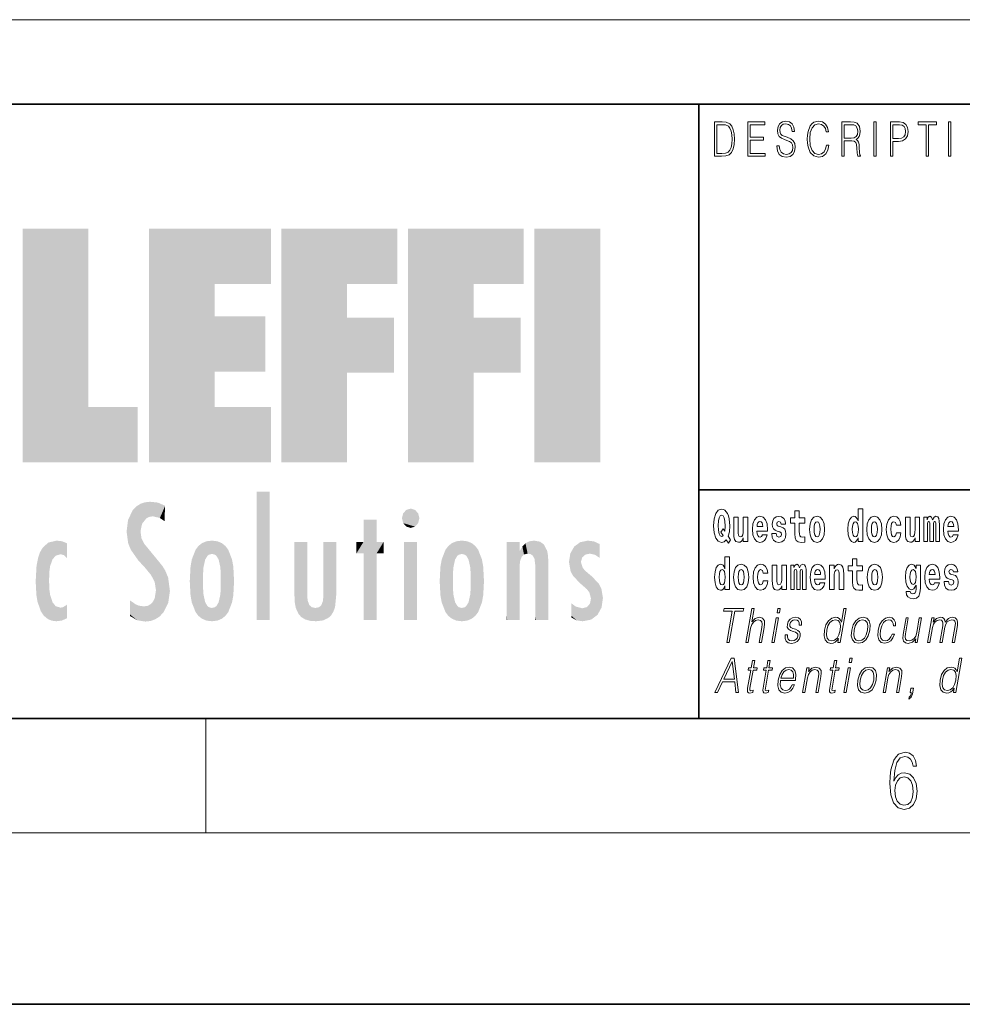
# Model space of a CAD drawing. Extents: x 0 to 420, y 0 to 297.
# Drawn here: x 257 to 290, y 0 to 34 of the extents above; entities that cross this region are included whole.
import ezdxf

# ---------------------------------------------------------------- set-up
doc = ezdxf.new("R2010")
doc.units = 0

msp = doc.modelspace()

# ---------------------------------------------------------------- linework, layer by layer
at = {"color": 7, "lineweight": 13}
for p, q in [((68.787, 34.451), (348.806, 34.451)), ((263.75, 6), (263.75, 10)), ((414, 6), (16, 6))]:
    msp.add_line(p, q, dxfattribs=at)
at = {"color": 7, "lineweight": 35}
for p, q in [((230, 31.5), (410, 31.5)), ((281, 31.5), (281, 10)), ((357.812, 18), (281, 18)), ((20, 10), (410, 10)), ((230, 10), (410, 10)), ((0, 0), (420, 0))]:
    msp.add_line(p, q, dxfattribs=at)
at = {"color": 7, "lineweight": 13}
for points in [[(281.754, 30.873), (281.543, 30.873), (281.543, 29.673), (281.791, 29.673), (281.943, 29.682), (282.06, 29.725), (282.14, 29.809), (282.2, 29.929), (282.236, 30.084), (282.249, 30.276), (282.236, 30.454), (282.204, 30.603), (282.15, 30.722), (282.079, 30.808), (281.96, 30.863), (281.816, 30.873)], [(281.625, 29.772), (281.625, 30.775), (281.791, 30.775), (281.928, 30.767), (282.034, 30.722), (282.09, 30.65), (282.13, 30.551), (282.155, 30.426), (282.164, 30.273), (282.155, 30.112), (282.13, 29.984), (282.087, 29.885), (282.027, 29.817), (281.93, 29.779), (281.799, 29.772)], [(282.715, 29.673), (283.32, 29.673), (283.32, 29.772), (282.798, 29.772), (282.798, 30.241), (283.261, 30.241), (283.261, 30.339), (282.798, 30.339), (282.798, 30.775), (283.305, 30.775), (283.305, 30.873), (282.715, 30.873)], [(283.729, 30.037), (283.729, 30.029), (283.75, 29.862), (283.815, 29.74), (283.92, 29.667), (284.064, 29.64), (284.193, 29.665), (284.291, 29.733), (284.352, 29.842), (284.375, 29.987), (284.357, 30.116), (284.306, 30.212), (284.218, 30.284), (284.092, 30.339), (283.987, 30.374), (283.918, 30.404), (283.872, 30.446), (283.844, 30.503), (283.835, 30.58), (283.848, 30.675), (283.888, 30.747), (283.953, 30.79), (284.042, 30.807), (284.134, 30.788), (284.204, 30.737), (284.247, 30.653), (284.263, 30.54), (284.348, 30.54), (284.326, 30.693), (284.266, 30.808), (284.172, 30.88), (284.046, 30.905), (283.922, 30.88), (283.829, 30.815), (283.77, 30.713), (283.75, 30.583), (283.765, 30.456), (283.81, 30.368), (283.887, 30.304), (283.995, 30.258), (284.081, 30.229), (284.174, 30.189), (284.24, 30.141), (284.277, 30.072), (284.29, 29.975), (284.275, 29.877), (284.231, 29.802), (284.161, 29.753), (284.066, 29.738), (283.958, 29.758), (283.879, 29.817), (283.83, 29.91), (283.814, 30.037)], [(285.462, 30.066), (285.437, 29.927), (285.381, 29.824), (285.297, 29.76), (285.189, 29.738), (285.059, 29.774), (284.961, 29.877), (284.899, 30.047), (284.878, 30.278), (284.899, 30.505), (284.96, 30.67), (285.056, 30.772), (285.187, 30.807), (285.289, 30.787), (285.371, 30.73), (285.427, 30.64), (285.453, 30.523), (285.535, 30.523), (285.505, 30.68), (285.433, 30.8), (285.326, 30.877), (285.187, 30.905), (285.024, 30.862), (284.956, 30.81), (284.899, 30.738), (284.82, 30.541), (284.799, 30.416), (284.792, 30.276), (284.799, 30.132), (284.82, 30.007), (284.898, 29.807), (285.021, 29.682), (285.184, 29.64), (285.328, 29.67), (285.438, 29.752), (285.511, 29.885), (285.543, 30.066)], [(286.002, 29.673), (286.085, 29.673), (286.085, 30.211), (286.348, 30.211), (286.437, 30.199), (286.491, 30.159), (286.518, 30.081), (286.532, 29.955), (286.542, 29.797), (286.549, 29.722), (286.562, 29.673), (286.653, 29.673), (286.653, 29.69), (286.635, 29.728), (286.625, 29.8), (286.613, 29.98), (286.604, 30.082), (286.588, 30.161), (286.556, 30.219), (286.501, 30.259), (286.562, 30.303), (286.608, 30.366), (286.636, 30.451), (286.646, 30.555), (286.617, 30.715), (286.536, 30.825), (286.43, 30.867), (286.303, 30.873), (286.002, 30.873)], [(286.085, 30.309), (286.085, 30.775), (286.319, 30.775), (286.417, 30.768), (286.493, 30.733), (286.542, 30.656), (286.561, 30.551), (286.546, 30.439), (286.503, 30.364), (286.429, 30.321), (286.324, 30.309)], [(287.119, 29.673), (287.201, 29.673), (287.201, 30.873), (287.119, 30.873)], [(287.709, 29.673), (287.792, 29.673), (287.792, 30.194), (287.983, 30.194), (288.13, 30.214), (288.235, 30.278), (288.297, 30.384), (288.319, 30.536), (288.3, 30.683), (288.243, 30.788), (288.152, 30.852), (288.023, 30.873), (287.709, 30.873)], [(287.792, 30.293), (287.792, 30.775), (288.019, 30.775), (288.114, 30.76), (288.181, 30.716), (288.22, 30.643), (288.233, 30.538), (288.217, 30.423), (288.172, 30.348), (288.094, 30.304), (287.984, 30.293)], [(288.956, 29.673), (289.039, 29.673), (289.039, 30.775), (289.319, 30.775), (289.319, 30.873), (288.676, 30.873), (288.676, 30.775), (288.956, 30.775)], [(289.737, 29.673), (289.82, 29.673), (289.82, 30.873), (289.737, 30.873)], [(282.113, 16.249), (282.03, 16.379), (282.068, 16.526), (282.083, 16.743), (282.062, 16.989), (282.038, 17.089), (282.005, 17.171), (281.914, 17.284), (281.859, 17.313), (281.798, 17.324), (281.679, 17.284), (281.589, 17.173), (281.533, 16.991), (281.513, 16.743), (281.533, 16.495), (281.589, 16.312), (281.679, 16.201), (281.798, 16.163), (281.89, 16.187), (281.96, 16.247), (282.032, 16.136)], [(284.704, 17.016), (284.514, 17.016), (284.514, 17.265), (284.358, 17.265), (284.358, 17.016), (284.209, 17.016), (284.209, 16.839), (284.358, 16.839), (284.358, 16.46), (284.368, 16.323), (284.403, 16.232), (284.471, 16.181), (284.577, 16.163), (284.704, 16.171), (284.704, 16.352), (284.63, 16.346), (284.571, 16.358), (284.535, 16.396), (284.518, 16.458), (284.514, 16.541), (284.514, 16.839), (284.704, 16.839)], [(286.575, 16.325), (286.575, 16.193), (286.734, 16.193), (286.734, 17.332), (286.575, 17.332), (286.575, 16.915), (286.543, 16.986), (286.508, 17.037), (286.468, 17.065), (286.421, 17.075), (286.337, 17.043), (286.27, 16.954), (286.227, 16.812), (286.212, 16.62), (286.227, 16.426), (286.27, 16.282), (286.337, 16.193), (286.421, 16.163), (286.469, 16.173), (286.509, 16.201), (286.543, 16.252)], [(281.853, 16.634), (281.771, 16.52), (281.856, 16.4), (281.801, 16.371), (281.746, 16.395), (281.707, 16.466), (281.685, 16.588), (281.678, 16.759), (281.686, 16.915), (281.709, 17.027), (281.747, 17.095), (281.798, 17.119), (281.851, 17.094), (281.888, 17.022), (281.909, 16.9), (281.917, 16.732), (281.908, 16.556)], [(282.714, 16.193), (282.714, 17.045), (282.556, 17.045), (282.556, 16.621), (282.55, 16.504), (282.534, 16.422), (282.501, 16.373), (282.453, 16.357), (282.409, 16.371), (282.387, 16.415), (282.379, 16.487), (282.378, 16.583), (282.378, 17.045), (282.22, 17.045), (282.22, 16.528), (282.224, 16.374), (282.246, 16.26), (282.297, 16.19), (282.389, 16.165), (282.443, 16.174), (282.487, 16.201), (282.524, 16.251), (282.556, 16.323), (282.556, 16.193)], [(283.224, 16.422), (283.19, 16.368), (283.143, 16.349), (283.1, 16.362), (283.067, 16.4), (283.043, 16.463), (283.032, 16.55), (283.403, 16.55), (283.404, 16.607), (283.387, 16.808), (283.335, 16.956), (283.251, 17.045), (283.138, 17.075), (283.031, 17.043), (282.947, 16.954), (282.894, 16.81), (282.876, 16.62), (282.894, 16.426), (282.947, 16.282), (283.028, 16.193), (283.135, 16.163), (283.224, 16.179), (283.295, 16.225), (283.349, 16.304), (283.39, 16.422)], [(283.241, 16.713), (283.035, 16.713), (283.044, 16.786), (283.067, 16.842), (283.099, 16.877), (283.138, 16.889), (283.179, 16.877), (283.211, 16.843), (283.231, 16.788)], [(283.835, 16.531), (283.878, 16.501), (283.894, 16.444), (283.869, 16.374), (283.798, 16.347), (283.731, 16.379), (283.704, 16.468), (283.553, 16.468), (283.569, 16.338), (283.616, 16.241), (283.693, 16.184), (283.797, 16.163), (283.905, 16.184), (283.984, 16.241), (284.032, 16.333), (284.049, 16.457), (284.037, 16.552), (284.004, 16.625), (283.947, 16.677), (283.867, 16.709), (283.781, 16.729), (283.74, 16.756), (283.724, 16.813), (283.743, 16.869), (283.795, 16.892), (283.856, 16.867), (283.88, 16.805), (284.032, 16.805), (284.032, 16.808), (284.016, 16.916), (283.969, 17), (283.895, 17.054), (283.797, 17.073), (283.7, 17.054), (283.629, 16.999), (283.584, 16.913), (283.57, 16.802), (283.581, 16.71), (283.614, 16.637), (283.667, 16.585), (283.741, 16.555)], [(284.873, 16.618), (284.891, 16.423), (284.943, 16.281), (285.027, 16.193), (285.138, 16.163), (285.247, 16.193), (285.331, 16.281), (285.383, 16.423), (285.402, 16.618), (285.383, 16.812), (285.331, 16.956), (285.246, 17.043), (285.136, 17.075), (285.027, 17.043), (284.943, 16.956), (284.891, 16.812)], [(285.138, 16.886), (285.182, 16.869), (285.215, 16.818), (285.235, 16.734), (285.243, 16.62), (285.235, 16.504), (285.215, 16.42), (285.182, 16.369), (285.138, 16.354), (285.092, 16.369), (285.059, 16.422), (285.039, 16.507), (285.032, 16.626), (285.039, 16.737), (285.06, 16.818), (285.093, 16.869)], [(286.475, 16.885), (286.52, 16.867), (286.553, 16.818), (286.575, 16.734), (286.583, 16.62), (286.575, 16.504), (286.553, 16.42), (286.519, 16.369), (286.475, 16.354), (286.431, 16.369), (286.398, 16.42), (286.377, 16.504), (286.37, 16.62), (286.377, 16.734), (286.398, 16.816), (286.431, 16.867)], [(286.877, 16.618), (286.895, 16.423), (286.947, 16.281), (287.03, 16.193), (287.141, 16.163), (287.251, 16.193), (287.334, 16.281), (287.387, 16.423), (287.405, 16.618), (287.387, 16.812), (287.334, 16.956), (287.25, 17.043), (287.14, 17.075), (287.03, 17.043), (286.947, 16.956), (286.895, 16.812)], [(287.141, 16.886), (287.186, 16.869), (287.219, 16.818), (287.239, 16.734), (287.247, 16.62), (287.239, 16.504), (287.219, 16.42), (287.186, 16.369), (287.141, 16.354), (287.096, 16.369), (287.063, 16.422), (287.043, 16.507), (287.036, 16.626), (287.043, 16.737), (287.064, 16.818), (287.097, 16.869)], [(287.916, 16.498), (287.885, 16.393), (287.821, 16.355), (287.777, 16.371), (287.744, 16.422), (287.724, 16.506), (287.717, 16.621), (287.724, 16.736), (287.745, 16.82), (287.778, 16.869), (287.821, 16.886), (287.885, 16.853), (287.915, 16.763), (288.071, 16.763), (288.048, 16.892), (287.998, 16.991), (287.922, 17.053), (287.825, 17.075), (287.714, 17.041), (287.63, 16.95), (287.575, 16.805), (287.557, 16.617), (287.575, 16.43), (287.626, 16.287), (287.707, 16.195), (287.815, 16.163), (287.917, 16.187), (287.996, 16.252), (288.048, 16.358), (288.071, 16.498)], [(288.726, 16.193), (288.726, 17.045), (288.567, 17.045), (288.567, 16.621), (288.561, 16.504), (288.545, 16.422), (288.513, 16.373), (288.464, 16.357), (288.421, 16.371), (288.398, 16.415), (288.391, 16.487), (288.39, 16.583), (288.39, 17.045), (288.231, 17.045), (288.231, 16.528), (288.235, 16.374), (288.257, 16.26), (288.309, 16.19), (288.401, 16.165), (288.454, 16.174), (288.498, 16.201), (288.535, 16.251), (288.567, 16.323), (288.567, 16.193)], [(289.289, 16.824), (289.289, 16.193), (289.416, 16.193), (289.416, 16.782), (289.41, 16.905), (289.393, 16.997), (289.356, 17.054), (289.295, 17.075), (289.232, 17.043), (289.18, 16.951), (289.144, 17.041), (289.083, 17.075), (289.027, 17.043), (288.989, 16.954), (288.989, 17.045), (288.874, 17.045), (288.874, 16.193), (289, 16.193), (289, 16.818), (289.012, 16.875), (289.047, 16.896), (289.074, 16.88), (289.083, 16.835), (289.083, 16.193), (289.207, 16.193), (289.207, 16.818), (289.219, 16.875), (289.255, 16.896), (289.28, 16.88), (289.289, 16.835)], [(289.903, 16.422), (289.87, 16.368), (289.822, 16.349), (289.78, 16.362), (289.746, 16.4), (289.722, 16.463), (289.711, 16.55), (290.083, 16.55), (290.084, 16.607), (290.066, 16.808), (290.014, 16.956), (289.931, 17.045), (289.817, 17.075), (289.71, 17.043), (289.627, 16.954), (289.573, 16.81), (289.556, 16.62), (289.573, 16.426), (289.627, 16.282), (289.708, 16.193), (289.814, 16.163), (289.903, 16.179), (289.974, 16.225), (290.028, 16.304), (290.069, 16.422)], [(289.921, 16.713), (289.714, 16.713), (289.723, 16.786), (289.746, 16.842), (289.779, 16.877), (289.817, 16.889), (289.859, 16.877), (289.891, 16.843), (289.911, 16.788)], [(281.915, 14.648), (281.915, 14.517), (282.074, 14.517), (282.074, 15.655), (281.915, 15.655), (281.915, 15.238), (281.883, 15.309), (281.848, 15.36), (281.808, 15.389), (281.761, 15.398), (281.677, 15.366), (281.61, 15.278), (281.567, 15.135), (281.551, 14.943), (281.567, 14.75), (281.61, 14.606), (281.677, 14.517), (281.761, 14.487), (281.809, 14.496), (281.849, 14.525), (281.883, 14.575)], [(286.723, 15.339), (286.533, 15.339), (286.533, 15.588), (286.377, 15.588), (286.377, 15.339), (286.228, 15.339), (286.228, 15.162), (286.377, 15.162), (286.377, 14.783), (286.387, 14.647), (286.422, 14.555), (286.49, 14.504), (286.596, 14.487), (286.723, 14.495), (286.723, 14.675), (286.65, 14.669), (286.59, 14.682), (286.554, 14.72), (286.538, 14.782), (286.533, 14.864), (286.533, 15.162), (286.723, 15.162)], [(281.814, 15.208), (281.86, 15.19), (281.893, 15.141), (281.915, 15.057), (281.923, 14.943), (281.915, 14.828), (281.893, 14.743), (281.859, 14.693), (281.814, 14.677), (281.771, 14.693), (281.738, 14.743), (281.717, 14.828), (281.71, 14.943), (281.717, 15.057), (281.738, 15.14), (281.771, 15.19)], [(282.217, 14.942), (282.235, 14.747), (282.287, 14.604), (282.37, 14.517), (282.481, 14.487), (282.591, 14.517), (282.674, 14.604), (282.726, 14.747), (282.745, 14.942), (282.726, 15.135), (282.674, 15.279), (282.59, 15.366), (282.48, 15.398), (282.37, 15.366), (282.287, 15.279), (282.235, 15.135)], [(282.481, 15.209), (282.526, 15.192), (282.559, 15.141), (282.579, 15.057), (282.587, 14.943), (282.579, 14.828), (282.559, 14.743), (282.526, 14.693), (282.481, 14.677), (282.436, 14.693), (282.402, 14.745), (282.383, 14.831), (282.376, 14.95), (282.383, 15.061), (282.404, 15.141), (282.437, 15.192)], [(283.256, 14.821), (283.225, 14.717), (283.161, 14.679), (283.117, 14.694), (283.084, 14.745), (283.064, 14.829), (283.057, 14.945), (283.064, 15.059), (283.085, 15.143), (283.118, 15.192), (283.161, 15.209), (283.225, 15.176), (283.255, 15.086), (283.411, 15.086), (283.388, 15.216), (283.338, 15.314), (283.262, 15.376), (283.165, 15.398), (283.054, 15.365), (282.969, 15.273), (282.915, 15.129), (282.897, 14.94), (282.915, 14.753), (282.966, 14.61), (283.047, 14.518), (283.155, 14.487), (283.257, 14.511), (283.336, 14.575), (283.388, 14.682), (283.411, 14.821)], [(284.066, 14.517), (284.066, 15.368), (283.907, 15.368), (283.907, 14.945), (283.901, 14.828), (283.885, 14.745), (283.853, 14.696), (283.804, 14.68), (283.761, 14.694), (283.738, 14.739), (283.731, 14.81), (283.729, 14.907), (283.729, 15.368), (283.571, 15.368), (283.571, 14.851), (283.575, 14.698), (283.597, 14.583), (283.648, 14.514), (283.741, 14.488), (283.794, 14.498), (283.838, 14.525), (283.875, 14.574), (283.907, 14.647), (283.907, 14.517)], [(284.629, 15.148), (284.629, 14.517), (284.756, 14.517), (284.756, 15.105), (284.75, 15.229), (284.732, 15.32), (284.696, 15.378), (284.635, 15.398), (284.572, 15.366), (284.519, 15.274), (284.484, 15.365), (284.423, 15.398), (284.367, 15.366), (284.329, 15.278), (284.329, 15.368), (284.214, 15.368), (284.214, 14.517), (284.34, 14.517), (284.34, 15.141), (284.352, 15.198), (284.387, 15.219), (284.414, 15.203), (284.423, 15.159), (284.423, 14.517), (284.547, 14.517), (284.547, 15.141), (284.559, 15.198), (284.595, 15.219), (284.62, 15.203), (284.629, 15.159)], [(285.243, 14.745), (285.21, 14.691), (285.162, 14.672), (285.12, 14.685), (285.086, 14.723), (285.062, 14.786), (285.051, 14.873), (285.423, 14.873), (285.424, 14.931), (285.406, 15.132), (285.354, 15.279), (285.271, 15.368), (285.157, 15.398), (285.05, 15.366), (284.967, 15.278), (284.913, 15.133), (284.896, 14.943), (284.913, 14.75), (284.967, 14.606), (285.048, 14.517), (285.154, 14.487), (285.243, 14.503), (285.314, 14.549), (285.368, 14.628), (285.409, 14.745)], [(285.261, 15.037), (285.054, 15.037), (285.063, 15.11), (285.086, 15.165), (285.119, 15.2), (285.157, 15.213), (285.198, 15.2), (285.231, 15.167), (285.251, 15.111)], [(285.576, 15.368), (285.576, 14.517), (285.734, 14.517), (285.734, 14.94), (285.739, 15.056), (285.755, 15.138), (285.788, 15.187), (285.838, 15.205), (285.879, 15.189), (285.901, 15.148), (285.909, 15.08), (285.911, 14.991), (285.911, 14.517), (286.069, 14.517), (286.069, 15.034), (286.064, 15.186), (286.042, 15.3), (285.991, 15.371), (285.9, 15.397), (285.846, 15.387), (285.802, 15.358), (285.765, 15.309), (285.734, 15.238), (285.734, 15.368)], [(286.893, 14.942), (286.91, 14.747), (286.963, 14.604), (287.046, 14.517), (287.157, 14.487), (287.267, 14.517), (287.35, 14.604), (287.402, 14.747), (287.421, 14.942), (287.402, 15.135), (287.35, 15.279), (287.265, 15.366), (287.156, 15.398), (287.046, 15.366), (286.963, 15.279), (286.91, 15.135)], [(287.157, 15.209), (287.201, 15.192), (287.234, 15.141), (287.254, 15.057), (287.262, 14.943), (287.254, 14.828), (287.234, 14.743), (287.201, 14.693), (287.157, 14.677), (287.111, 14.693), (287.078, 14.745), (287.058, 14.831), (287.051, 14.95), (287.058, 15.061), (287.079, 15.141), (287.112, 15.192)], [(288.598, 14.526), (288.591, 14.455), (288.571, 14.403), (288.536, 14.373), (288.483, 14.362), (288.419, 14.382), (288.398, 14.439), (288.25, 14.439), (288.25, 14.436), (288.265, 14.331), (288.312, 14.254), (288.389, 14.206), (288.497, 14.189), (288.615, 14.213), (288.693, 14.279), (288.737, 14.395), (288.751, 14.555), (288.751, 15.37), (288.598, 15.37), (288.598, 15.244), (288.528, 15.36), (288.487, 15.389), (288.438, 15.398), (288.354, 15.366), (288.287, 15.279), (288.244, 15.141), (288.229, 14.961), (288.244, 14.767), (288.287, 14.625), (288.354, 14.536), (288.438, 14.506), (288.525, 14.541), (288.56, 14.59), (288.598, 14.663)], [(288.495, 14.694), (288.452, 14.71), (288.417, 14.758), (288.395, 14.835), (288.387, 14.943), (288.395, 15.057), (288.416, 15.14), (288.45, 15.19), (288.495, 15.208), (288.539, 15.19), (288.575, 15.141), (288.596, 15.064), (288.605, 14.961), (288.597, 14.845), (288.575, 14.763), (288.54, 14.71)], [(289.25, 14.745), (289.217, 14.691), (289.169, 14.672), (289.127, 14.685), (289.094, 14.723), (289.07, 14.786), (289.058, 14.873), (289.43, 14.873), (289.431, 14.931), (289.413, 15.132), (289.361, 15.279), (289.278, 15.368), (289.165, 15.398), (289.057, 15.366), (288.974, 15.278), (288.921, 15.133), (288.903, 14.943), (288.921, 14.75), (288.974, 14.606), (289.055, 14.517), (289.162, 14.487), (289.25, 14.503), (289.321, 14.549), (289.376, 14.628), (289.417, 14.745)], [(289.268, 15.037), (289.062, 15.037), (289.071, 15.11), (289.094, 15.165), (289.126, 15.2), (289.165, 15.213), (289.206, 15.2), (289.238, 15.167), (289.258, 15.111)], [(289.862, 14.854), (289.905, 14.824), (289.921, 14.767), (289.896, 14.698), (289.825, 14.671), (289.757, 14.702), (289.731, 14.791), (289.58, 14.791), (289.595, 14.661), (289.643, 14.564), (289.72, 14.507), (289.824, 14.487), (289.932, 14.507), (290.01, 14.564), (290.059, 14.656), (290.076, 14.78), (290.064, 14.875), (290.03, 14.948), (289.974, 15), (289.894, 15.032), (289.807, 15.053), (289.766, 15.08), (289.751, 15.137), (289.77, 15.192), (289.822, 15.216), (289.883, 15.19), (289.907, 15.129), (290.059, 15.129), (290.059, 15.132), (290.043, 15.24), (289.996, 15.324), (289.922, 15.378), (289.824, 15.397), (289.726, 15.378), (289.655, 15.322), (289.611, 15.236), (289.597, 15.125), (289.608, 15.034), (289.641, 14.961), (289.694, 14.908), (289.767, 14.878)], [(281.976, 12.654), (282.064, 12.654), (282.255, 13.755), (282.554, 13.755), (282.571, 13.854), (281.885, 13.854), (281.868, 13.755), (282.167, 13.755)], [(282.644, 12.654), (282.725, 12.654), (282.813, 13.164), (282.849, 13.285), (282.909, 13.375), (282.985, 13.431), (283.077, 13.453), (283.161, 13.435), (283.204, 13.385), (283.215, 13.3), (283.2, 13.179), (283.109, 12.654), (283.189, 12.654), (283.281, 13.181), (283.301, 13.318), (283.294, 13.42), (283.227, 13.508), (283.108, 13.542), (282.968, 13.502), (282.852, 13.385), (282.933, 13.854), (282.853, 13.854)], [(283.737, 13.703), (283.817, 13.703), (283.843, 13.854), (283.763, 13.854)], [(286.154, 13.854), (286.074, 13.854), (285.99, 13.37), (285.958, 13.443), (285.914, 13.498), (285.855, 13.53), (285.78, 13.542), (285.648, 13.51), (285.535, 13.421), (285.448, 13.278), (285.393, 13.086), (285.381, 12.892), (285.417, 12.75), (285.497, 12.66), (285.617, 12.63), (285.695, 12.642), (285.766, 12.672), (285.831, 12.725), (285.891, 12.801), (285.865, 12.654), (285.945, 12.654)], [(283.555, 12.654), (283.635, 12.654), (283.785, 13.52), (283.705, 13.52)], [(284.019, 12.924), (284.018, 12.802), (284.057, 12.709), (284.131, 12.652), (284.238, 12.63), (284.351, 12.65), (284.443, 12.7), (284.51, 12.779), (284.546, 12.879), (284.548, 12.969), (284.522, 13.036), (284.465, 13.084), (284.377, 13.123), (284.286, 13.151), (284.22, 13.181), (284.184, 13.228), (284.183, 13.305), (284.202, 13.363), (284.242, 13.411), (284.296, 13.441), (284.364, 13.453), (284.435, 13.44), (284.483, 13.403), (284.509, 13.345), (284.511, 13.266), (284.594, 13.266), (284.59, 13.381), (284.553, 13.468), (284.481, 13.522), (284.38, 13.542), (284.278, 13.522), (284.195, 13.471), (284.131, 13.391), (284.098, 13.291), (284.096, 13.194), (284.133, 13.129), (284.202, 13.081), (284.304, 13.043), (284.38, 13.016), (284.434, 12.987), (284.462, 12.946), (284.463, 12.881), (284.438, 12.814), (284.394, 12.764), (284.33, 12.73), (284.25, 12.719), (284.177, 12.734), (284.127, 12.776), (284.101, 12.841), (284.102, 12.924)], [(285.476, 13.086), (285.518, 13.243), (285.584, 13.358), (285.671, 13.428), (285.776, 13.453), (285.87, 13.428), (285.932, 13.358), (285.958, 13.243), (285.947, 13.086), (285.903, 12.927), (285.838, 12.812), (285.751, 12.742), (285.648, 12.719), (285.552, 12.742), (285.491, 12.814), (285.464, 12.929)], [(286.347, 13.086), (286.334, 12.892), (286.372, 12.749), (286.456, 12.66), (286.586, 12.632), (286.726, 12.662), (286.842, 12.749), (286.928, 12.892), (286.984, 13.086), (286.995, 13.28), (286.958, 13.421), (286.874, 13.51), (286.744, 13.542), (286.604, 13.51), (286.488, 13.421), (286.401, 13.278)], [(286.43, 13.086), (286.473, 13.243), (286.539, 13.358), (286.626, 13.428), (286.729, 13.453), (286.823, 13.428), (286.886, 13.358), (286.911, 13.243), (286.901, 13.086), (286.857, 12.927), (286.791, 12.814), (286.704, 12.744), (286.602, 12.72), (286.507, 12.744), (286.444, 12.814), (286.417, 12.927)], [(287.761, 12.952), (287.719, 12.854), (287.663, 12.781), (287.595, 12.735), (287.519, 12.72), (287.429, 12.744), (287.371, 12.816), (287.344, 12.931), (287.356, 13.089), (287.398, 13.243), (287.465, 13.358), (287.548, 13.428), (287.645, 13.453), (287.714, 13.438), (287.767, 13.396), (287.797, 13.33), (287.805, 13.245), (287.882, 13.245), (287.878, 13.365), (287.838, 13.458), (287.763, 13.52), (287.66, 13.542), (287.526, 13.51), (287.413, 13.42), (287.326, 13.275), (287.271, 13.081), (287.26, 12.891), (287.296, 12.75), (287.376, 12.662), (287.497, 12.632), (287.613, 12.654), (287.712, 12.717), (287.788, 12.817), (287.841, 12.952)], [(288.793, 13.52), (288.713, 13.52), (288.624, 13.008), (288.587, 12.886), (288.529, 12.796), (288.451, 12.737), (288.359, 12.719), (288.281, 12.732), (288.236, 12.777), (288.221, 12.852), (288.232, 12.961), (288.329, 13.52), (288.249, 13.52), (288.148, 12.937), (288.137, 12.802), (288.165, 12.707), (288.229, 12.65), (288.329, 12.63), (288.471, 12.669), (288.59, 12.792), (288.566, 12.654), (288.643, 12.654)], [(289.003, 12.654), (289.083, 12.654), (289.176, 13.189), (289.21, 13.296), (289.266, 13.38), (289.339, 13.433), (289.427, 13.453), (289.488, 13.44), (289.527, 13.4), (289.542, 13.333), (289.535, 13.239), (289.433, 12.654), (289.513, 12.654), (289.608, 13.196), (289.639, 13.3), (289.694, 13.381), (289.768, 13.433), (289.855, 13.453), (289.92, 13.44), (289.96, 13.403), (289.974, 13.34), (289.967, 13.25), (289.863, 12.654), (289.943, 12.654), (290.048, 13.258), (290.055, 13.381), (290.029, 13.47), (289.967, 13.523), (289.873, 13.542), (289.8, 13.53), (289.733, 13.498), (289.621, 13.371), (289.606, 13.443), (289.573, 13.497), (289.521, 13.53), (289.453, 13.542), (289.316, 13.498), (289.204, 13.376), (289.228, 13.52), (289.154, 13.52)], [(281.557, 10.912), (281.65, 10.912), (281.823, 11.279), (282.255, 11.279), (282.3, 10.912), (282.392, 10.912), (282.236, 12.112), (282.13, 12.112)], [(286.259, 11.962), (286.339, 11.962), (286.365, 12.112), (286.285, 12.112)], [(290.2, 12.112), (290.12, 12.112), (290.036, 11.628), (290.005, 11.702), (289.961, 11.757), (289.901, 11.788), (289.827, 11.8), (289.694, 11.768), (289.582, 11.68), (289.494, 11.536), (289.439, 11.344), (289.427, 11.151), (289.464, 11.009), (289.543, 10.919), (289.663, 10.889), (289.741, 10.9), (289.812, 10.93), (289.877, 10.984), (289.937, 11.059), (289.912, 10.912), (289.992, 10.912)], [(281.869, 11.378), (282.162, 11.995), (282.242, 11.378)], [(282.955, 12.027), (282.875, 12.027), (282.832, 11.778), (282.737, 11.778), (282.723, 11.696), (282.818, 11.696), (282.708, 11.066), (282.698, 10.987), (282.705, 10.932), (282.733, 10.902), (282.787, 10.89), (282.889, 10.909), (282.903, 10.989), (282.823, 10.972), (282.784, 10.994), (282.788, 11.066), (282.898, 11.696), (283.026, 11.696), (283.04, 11.778), (282.912, 11.778)], [(283.497, 12.027), (283.417, 12.027), (283.374, 11.778), (283.279, 11.778), (283.265, 11.696), (283.359, 11.696), (283.25, 11.066), (283.24, 10.987), (283.247, 10.932), (283.275, 10.902), (283.329, 10.89), (283.431, 10.909), (283.445, 10.989), (283.365, 10.972), (283.326, 10.994), (283.33, 11.066), (283.44, 11.696), (283.568, 11.696), (283.582, 11.778), (283.454, 11.778)], [(283.86, 11.326), (284.376, 11.326), (284.382, 11.359), (284.393, 11.546), (284.36, 11.685), (284.281, 11.77), (284.164, 11.8), (284.03, 11.768), (283.92, 11.68), (283.833, 11.535), (283.78, 11.341), (283.766, 11.149), (283.802, 11.007), (283.881, 10.919), (284.003, 10.889), (284.116, 10.91), (284.213, 10.967), (284.29, 11.059), (284.342, 11.179), (284.261, 11.179), (284.223, 11.094), (284.168, 11.031), (284.101, 10.991), (284.023, 10.977), (283.935, 10.999), (283.876, 11.067), (283.849, 11.174), (283.859, 11.321)], [(284.627, 10.912), (284.708, 10.912), (284.796, 11.423), (284.832, 11.543), (284.89, 11.635), (284.967, 11.691), (285.057, 11.712), (285.14, 11.695), (285.185, 11.646), (285.196, 11.566), (285.185, 11.453), (285.091, 10.912), (285.171, 10.912), (285.267, 11.465), (285.284, 11.585), (285.276, 11.678), (285.208, 11.767), (285.089, 11.8), (284.948, 11.76), (284.831, 11.64), (284.855, 11.778), (284.778, 11.778)], [(285.826, 12.027), (285.746, 12.027), (285.703, 11.778), (285.608, 11.778), (285.594, 11.696), (285.689, 11.696), (285.579, 11.066), (285.569, 10.987), (285.576, 10.932), (285.604, 10.902), (285.658, 10.89), (285.76, 10.909), (285.774, 10.989), (285.694, 10.972), (285.655, 10.994), (285.659, 11.066), (285.769, 11.696), (285.897, 11.696), (285.911, 11.778), (285.783, 11.778)], [(286.077, 10.912), (286.157, 10.912), (286.307, 11.778), (286.227, 11.778)], [(286.564, 11.344), (286.551, 11.151), (286.589, 11.007), (286.673, 10.919), (286.803, 10.89), (286.943, 10.92), (287.059, 11.007), (287.145, 11.151), (287.201, 11.344), (287.212, 11.538), (287.175, 11.68), (287.091, 11.768), (286.961, 11.8), (286.821, 11.768), (286.705, 11.68), (286.618, 11.536)], [(287.449, 10.912), (287.529, 10.912), (287.618, 11.423), (287.653, 11.543), (287.712, 11.635), (287.789, 11.691), (287.879, 11.712), (287.961, 11.695), (288.006, 11.646), (288.018, 11.566), (288.006, 11.453), (287.912, 10.912), (287.992, 10.912), (288.088, 11.465), (288.105, 11.585), (288.097, 11.678), (288.03, 11.767), (287.91, 11.8), (287.77, 11.76), (287.653, 11.64), (287.677, 11.778), (287.599, 11.778)], [(283.874, 11.408), (283.916, 11.535), (283.978, 11.63), (284.056, 11.69), (284.147, 11.712), (284.227, 11.69), (284.284, 11.631), (284.31, 11.535), (284.308, 11.408)], [(286.647, 11.344), (286.69, 11.501), (286.756, 11.616), (286.843, 11.686), (286.946, 11.712), (287.04, 11.686), (287.103, 11.616), (287.128, 11.501), (287.118, 11.344), (287.074, 11.186), (287.008, 11.072), (286.921, 11.002), (286.819, 10.979), (286.724, 11.002), (286.661, 11.072), (286.634, 11.186)], [(289.522, 11.344), (289.564, 11.501), (289.631, 11.616), (289.718, 11.686), (289.822, 11.712), (289.917, 11.686), (289.978, 11.616), (290.005, 11.501), (289.993, 11.344), (289.95, 11.186), (289.884, 11.071), (289.798, 11.001), (289.695, 10.977), (289.599, 11.001), (289.538, 11.072), (289.511, 11.187)], [(288.352, 10.68), (288.432, 10.749), (288.472, 10.86), (288.507, 11.061), (288.419, 11.061), (288.393, 10.912), (288.434, 10.912), (288.424, 10.854), (288.404, 10.79), (288.363, 10.744)], [(287.828, 7.81), (287.857, 8.182), (287.93, 8.455), (288.049, 8.619), (288.21, 8.675), (288.316, 8.65), (288.402, 8.583), (288.462, 8.472), (288.494, 8.327), (288.621, 8.327), (288.579, 8.533), (288.496, 8.689), (288.373, 8.786), (288.218, 8.822), (287.991, 8.75), (287.899, 8.664), (287.824, 8.544), (287.72, 8.199), (287.695, 7.979), (287.686, 7.726), (287.717, 7.334), (287.813, 7.05), (287.972, 6.875), (288.187, 6.819), (288.373, 6.867), (288.514, 6.992), (288.604, 7.192), (288.637, 7.456), (288.606, 7.726), (288.516, 7.929), (288.379, 8.057), (288.199, 8.104), (288.076, 8.085), (287.974, 8.027), (287.891, 7.935)], [(287.857, 7.476), (287.88, 7.668), (287.947, 7.821), (288.049, 7.921), (288.181, 7.957), (288.312, 7.924), (288.412, 7.823), (288.473, 7.665), (288.496, 7.448), (288.475, 7.242), (288.414, 7.089), (288.314, 6.997), (288.176, 6.967), (288.043, 7), (287.943, 7.103), (287.878, 7.264)]]:
    msp.add_lwpolyline(points, close=True, dxfattribs=at)
at = {"color": 114, "lineweight": 5}
for points in [[(257.346, 27.135), (259.644, 27.135), (257.346, 18.967), (259.644, 20.895)], [(264.062, 25.206), (261.764, 18.967), (266.033, 27.135), (261.764, 27.135)], [(264.062, 25.206), (266.033, 27.135), (266.033, 25.206)], [(268.689, 25.206), (266.391, 18.967), (270.446, 27.135), (266.391, 27.135)], [(268.689, 25.206), (270.446, 27.135), (270.446, 25.206)], [(273.118, 25.206), (270.82, 18.967), (274.876, 27.135), (270.82, 27.135)], [(273.118, 25.206), (274.876, 27.135), (274.876, 25.206)], [(277.548, 18.967), (275.249, 18.967), (277.548, 27.135), (275.249, 27.135)], [(277.548, 18.967), (277.548, 27.135), (277.548, 18.967)], [(264.062, 20.895), (261.764, 18.967), (264.062, 24.069), (264.062, 25.206)], [(266.391, 18.967), (268.689, 25.206), (268.689, 18.967), (268.689, 24.026)], [(270.82, 18.967), (273.118, 25.206), (273.118, 18.967), (273.118, 24.026)], [(264.062, 20.895), (264.062, 24.069), (264.062, 22.141)], [(264.062, 22.141), (264.062, 24.069), (265.831, 22.141), (265.831, 24.069)], [(268.689, 18.967), (268.689, 24.026), (268.689, 22.098), (270.334, 24.026)], [(268.689, 22.098), (270.334, 24.026), (270.334, 22.098)], [(273.118, 18.967), (273.118, 24.026), (273.118, 22.098), (274.763, 24.026)], [(273.118, 22.098), (274.763, 24.026), (274.763, 22.098)], [(257.346, 18.967), (259.644, 20.895), (261.368, 18.967), (261.368, 20.895)], [(264.062, 20.895), (266.033, 20.895), (261.764, 18.967), (266.033, 18.967)], [(265.982, 17.941), (265.982, 13.446), (265.524, 17.941), (265.524, 13.446)], [(265.982, 17.941), (265.524, 17.941), (265.982, 17.941)], [(261.617, 17.564), (261.519, 16.811), (261.802, 17.584), (261.668, 17.001)], [(261.668, 17.001), (261.775, 17.055), (261.802, 17.584), (261.9, 17.075)], [(261.802, 17.584), (261.9, 17.075), (262.072, 17.555), (262.144, 17.016)], [(261.035, 16.13), (261.126, 15.906), (261.03, 16.944), (261.184, 17.276)], [(261.383, 15.538), (261.305, 17.409), (261.126, 15.906), (261.184, 17.276)], [(261.383, 15.538), (261.466, 16.549), (261.305, 17.409), (261.455, 17.508)], [(261.617, 17.564), (261.455, 17.508), (261.519, 16.811), (261.466, 16.549)], [(262.072, 17.555), (262.144, 17.016), (262.319, 17.448), (262.319, 17.422)], [(262.317, 17.256), (262.318, 17.379), (262.144, 17.016), (262.319, 17.422)], [(262.317, 17.256), (262.144, 17.016), (262.315, 16.958), (262.314, 16.901)], [(270.655, 16.837), (270.765, 17.299), (270.613, 17.01), (270.655, 17.179)], [(270.655, 16.837), (271.07, 17.299), (270.765, 17.299), (270.92, 17.345)], [(270.655, 16.837), (271.223, 17.01), (271.07, 17.299), (271.18, 17.179)], [(261.035, 16.13), (261.03, 16.944), (260.979, 16.538)], [(269.728, 16.955), (269.269, 15.78), (269.269, 16.181), (269.021, 15.78)], [(269.728, 13.446), (269.269, 13.446), (269.728, 16.955), (269.269, 15.78)], [(269.728, 16.955), (269.269, 16.181), (269.269, 16.955)], [(269.728, 16.181), (269.728, 13.446), (269.728, 16.955)], [(270.655, 16.837), (271.07, 16.715), (271.223, 17.01), (271.18, 16.837)], [(261.624, 15.277), (261.498, 16.313), (261.383, 15.538), (261.466, 16.549)], [(270.655, 16.837), (270.765, 16.715), (271.07, 16.715), (270.92, 16.668)], [(258.242, 16.157), (258.305, 15.336), (258.53, 16.224), (258.39, 15.574)], [(258.39, 15.574), (258.504, 15.699), (258.53, 16.224), (258.671, 15.748)], [(258.53, 16.224), (258.671, 15.748), (258.718, 16.203), (258.798, 15.711)], [(258.895, 16.132), (258.718, 16.203), (258.885, 15.618), (258.798, 15.711)], [(261.624, 15.277), (261.62, 16.083), (261.498, 16.313), (261.602, 16.105)], [(263.774, 16.201), (263.67, 15.292), (263.617, 16.136)], [(263.774, 16.201), (263.807, 15.691), (263.67, 15.292), (263.729, 15.56)], [(263.964, 16.224), (263.807, 15.691), (263.774, 16.201)], [(263.964, 16.224), (263.964, 15.759), (263.807, 15.691), (263.861, 15.733)], [(263.964, 16.224), (264.155, 16.201), (263.964, 15.759), (264.067, 15.733)], [(264.155, 16.201), (264.121, 15.691), (264.067, 15.733)], [(264.312, 16.136), (264.2, 15.56), (264.155, 16.201), (264.121, 15.691)], [(272.413, 15.292), (272.4, 15.102), (272.517, 16.201), (272.36, 16.136)], [(272.413, 15.292), (272.517, 16.201), (272.472, 15.56)], [(272.551, 15.691), (272.472, 15.56), (272.708, 16.224), (272.517, 16.201)], [(272.551, 15.691), (272.708, 16.224), (272.605, 15.733)], [(272.708, 15.759), (272.605, 15.733), (272.898, 16.201), (272.708, 16.224)], [(272.708, 15.759), (272.898, 16.201), (272.811, 15.733)], [(272.898, 16.201), (272.865, 15.691), (272.811, 15.733)], [(273.055, 16.136), (272.943, 15.56), (272.898, 16.201), (272.865, 15.691)], [(274.936, 16.129), (275.009, 15.769), (275.071, 16.2), (275.113, 15.75)], [(275.071, 16.2), (275.113, 15.75), (275.238, 16.224)], [(275.113, 15.75), (275.188, 15.699), (275.238, 16.224), (275.248, 15.595)], [(275.238, 16.224), (275.248, 15.595), (275.444, 16.187), (275.281, 15.336)], [(276.846, 16.168), (276.918, 15.635), (277.114, 16.224)], [(276.918, 15.635), (277.03, 15.734), (277.114, 16.224), (277.187, 15.769)], [(277.114, 16.224), (277.187, 15.769), (277.33, 16.197), (277.367, 15.729)], [(277.528, 16.105), (277.33, 16.197), (277.528, 15.623), (277.367, 15.729)], [(258.083, 13.598), (258.041, 15.977), (257.977, 13.757), (257.948, 15.811)], [(258.223, 13.48), (258.242, 16.157), (258.083, 13.598), (258.041, 15.977)], [(258.278, 14.514), (258.266, 14.838), (258.223, 13.48), (258.242, 16.157)], [(258.266, 14.838), (258.279, 15.158), (258.242, 16.157), (258.305, 15.336)], [(258.895, 16.132), (258.885, 15.618), (258.895, 15.671), (258.895, 15.618)], [(258.895, 16.132), (258.895, 15.671), (258.895, 16.067), (258.895, 15.951)], [(261.649, 16.048), (261.62, 16.083), (261.838, 15.015), (261.624, 15.277)], [(261.649, 16.048), (261.838, 15.015), (261.733, 15.947)], [(261.733, 15.947), (261.838, 15.015), (261.934, 15.702), (261.961, 14.775)], [(263.392, 15.902), (263.392, 13.725), (263.261, 15.567), (263.261, 14.059)], [(263.491, 16.034), (263.491, 13.593), (263.392, 15.902), (263.392, 13.725)], [(263.617, 16.136), (263.617, 13.492), (263.491, 16.034), (263.491, 13.593)], [(263.67, 15.292), (263.657, 15.102), (263.617, 16.136), (263.657, 14.521)], [(263.617, 16.136), (263.657, 14.521), (263.617, 13.492), (263.67, 14.334)], [(264.271, 15.102), (264.259, 15.292), (264.312, 16.136), (264.2, 15.56)], [(264.271, 14.521), (264.312, 16.136), (264.259, 14.334), (264.312, 13.492)], [(264.271, 14.521), (264.271, 14.805), (264.312, 16.136), (264.271, 15.102)], [(264.312, 13.492), (264.312, 16.136), (264.438, 13.593), (264.438, 16.034)], [(264.438, 13.593), (264.438, 16.034), (264.537, 13.725), (264.537, 15.902)], [(264.537, 13.725), (264.537, 15.902), (264.667, 14.059), (264.667, 15.567)], [(266.866, 14.035), (266.901, 16.181), (266.844, 16.169), (266.844, 16.181)], [(266.866, 14.035), (266.844, 16.169), (266.844, 14.837), (266.844, 15.456)], [(266.866, 14.035), (266.901, 13.863), (266.901, 16.181), (266.998, 13.65)], [(266.901, 16.181), (266.998, 13.65), (267.005, 16.181), (267.096, 13.545)], [(267.005, 16.181), (267.096, 13.545), (267.254, 16.181), (267.226, 13.467)], [(267.254, 16.181), (267.226, 13.467), (267.304, 14.235), (267.394, 13.419)], [(267.302, 16.181), (267.254, 16.181), (267.302, 14.482), (267.302, 14.469)], [(267.254, 16.181), (267.304, 14.235), (267.302, 14.469)], [(267.302, 16.181), (267.302, 14.482), (267.302, 15.792), (267.302, 15.183)], [(267.302, 16.181), (267.302, 15.792), (267.302, 16.13), (267.302, 16.027)], [(268.038, 13.519), (267.976, 16.181), (267.857, 16.181), (267.905, 16.181)], [(268.038, 13.519), (267.857, 16.181), (267.857, 15.167), (267.857, 16.162)], [(268.293, 16.181), (267.976, 16.181), (268.14, 13.616), (268.038, 13.519)], [(268.293, 16.181), (268.14, 13.616), (268.274, 13.91), (268.216, 13.74)], [(268.293, 16.181), (268.274, 13.91), (268.315, 14.334)], [(268.315, 16.181), (268.293, 16.181), (268.315, 14.347), (268.315, 14.334)], [(268.315, 16.181), (268.315, 14.347), (268.315, 15.762), (268.315, 15.104)], [(268.315, 16.181), (268.315, 15.762), (268.315, 16.126), (268.315, 16.014)], [(269.269, 16.181), (269.021, 15.78), (269.021, 16.181)], [(269.728, 16.181), (269.971, 16.181), (269.728, 13.446), (269.728, 15.78)], [(269.728, 15.78), (269.971, 16.181), (269.971, 15.78)], [(271.145, 16.181), (271.145, 13.446), (270.686, 16.181), (270.686, 13.446)], [(271.145, 16.181), (270.686, 16.181), (271.145, 16.181)], [(271.959, 14.309), (272.005, 15.567), (272.005, 14.059), (272.135, 15.902)], [(272.005, 14.059), (272.135, 15.902), (272.135, 13.725), (272.234, 16.034)], [(272.135, 13.725), (272.234, 16.034), (272.234, 13.593), (272.36, 16.136)], [(272.234, 13.593), (272.36, 16.136), (272.36, 13.492), (272.4, 15.102)], [(273.015, 15.102), (273.002, 15.292), (273.055, 16.136), (272.943, 15.56)], [(273.181, 16.034), (273.055, 13.492), (273.055, 16.136), (273.015, 14.521)], [(273.055, 16.136), (273.015, 14.521), (273.015, 15.102), (273.015, 14.805)], [(273.28, 15.902), (273.181, 13.594), (273.181, 16.034), (273.055, 13.492)], [(273.411, 15.567), (273.28, 13.725), (273.28, 15.902), (273.181, 13.594)], [(274.32, 16.181), (274.272, 16.181), (274.612, 13.446), (274.295, 13.446)], [(274.295, 13.446), (274.272, 16.181), (274.272, 14.999), (274.272, 16.161)], [(274.32, 16.181), (274.612, 13.446), (274.391, 16.181)], [(274.708, 16.181), (274.391, 16.181), (274.683, 13.446), (274.612, 13.446)], [(274.708, 16.181), (274.683, 13.446), (274.731, 13.446)], [(274.731, 16.181), (274.708, 16.181), (274.731, 13.461), (274.731, 13.446)], [(274.731, 16.181), (274.731, 13.461), (274.731, 14.83), (274.731, 14.299)], [(274.731, 16.181), (274.731, 14.83), (274.731, 15.111), (274.731, 15.025)], [(274.731, 16.181), (274.731, 15.111), (274.731, 15.867), (274.731, 15.152)], [(274.731, 16.181), (274.731, 15.867), (274.731, 16.024), (274.731, 15.89)], [(274.731, 16.181), (274.731, 16.024), (274.731, 16.122)], [(274.74, 15.867), (274.731, 15.867), (274.747, 15.505), (274.733, 15.385)], [(274.733, 15.385), (274.731, 15.867), (274.731, 15.152)], [(274.74, 15.867), (274.747, 15.505), (274.827, 16.016)], [(274.747, 15.505), (274.802, 15.661), (274.827, 16.016), (274.883, 15.74)], [(274.827, 16.016), (274.883, 15.74), (274.936, 16.129), (275.009, 15.769)], [(275.304, 13.446), (275.621, 13.446), (275.281, 15.336), (275.444, 16.187)], [(275.621, 13.446), (275.584, 16.084), (275.444, 16.187)], [(275.692, 13.446), (275.691, 15.872), (275.621, 13.446), (275.584, 16.084)], [(275.74, 13.446), (275.724, 15.699), (275.692, 13.446), (275.691, 15.872)], [(276.504, 15.776), (276.456, 15.477), (276.638, 16.013), (276.513, 15.153)], [(276.513, 15.153), (276.601, 14.988), (276.638, 16.013), (276.841, 14.737)], [(276.638, 16.013), (276.841, 14.737), (276.846, 16.168), (276.875, 15.477)], [(276.846, 16.168), (276.875, 15.477), (276.918, 15.635)], [(277.528, 16.105), (277.528, 15.623), (277.528, 15.935), (277.528, 15.673)], [(277.528, 16.105), (277.528, 15.935), (277.528, 16.044)], [(257.828, 15.34), (257.863, 14.085), (257.882, 15.619), (257.977, 13.757)], [(257.977, 13.757), (257.948, 15.811), (257.882, 15.619)], [(261.934, 15.702), (261.961, 14.775), (261.973, 15.656), (262.007, 14.491)], [(261.973, 15.656), (262.007, 14.491), (262.229, 15.341)], [(263.216, 14.309), (263.189, 14.805), (263.261, 15.567), (263.216, 15.314)], [(263.261, 15.567), (263.261, 14.059), (263.216, 14.309)], [(264.667, 14.059), (264.667, 15.567), (264.713, 14.309), (264.713, 15.314)], [(271.933, 14.805), (271.959, 15.314), (271.959, 14.309), (272.005, 15.567)], [(273.456, 15.314), (273.411, 14.059), (273.411, 15.567), (273.28, 13.725)], [(275.74, 15.325), (275.724, 15.699), (275.74, 13.459), (275.74, 13.446)], [(257.798, 14.789), (257.823, 14.325), (257.828, 15.34), (257.863, 14.085)], [(262.266, 13.71), (262.229, 15.341), (262.136, 13.572), (262.007, 14.491)], [(262.436, 14.05), (262.327, 15.185), (262.266, 13.71), (262.229, 15.341)], [(262.495, 14.459), (262.433, 14.931), (262.436, 14.05), (262.327, 15.185)], [(264.713, 14.309), (264.713, 15.314), (264.739, 14.805)], [(268.038, 13.519), (267.857, 15.167), (267.857, 14.546), (267.857, 14.708)], [(273.483, 14.805), (273.456, 14.309), (273.456, 15.314), (273.411, 14.059)], [(275.304, 13.446), (275.281, 15.336), (275.281, 14.234), (275.281, 15.315)], [(275.74, 15.325), (275.74, 13.459), (275.74, 14.899), (275.74, 14.23)], [(275.74, 15.325), (275.74, 14.899), (275.74, 15.27), (275.74, 15.156)], [(277.081, 14.527), (276.875, 15.477), (276.841, 14.737)], [(277.081, 14.527), (277.024, 15.169), (276.875, 15.477), (276.935, 15.278)], [(277.264, 14.966), (277.024, 15.169), (277.169, 14.413), (277.081, 14.527)], [(263.657, 14.805), (263.657, 14.521), (263.657, 15.102)], [(266.866, 14.035), (266.844, 14.837), (266.844, 14.494), (266.844, 14.599)], [(272.4, 15.102), (272.4, 14.521), (272.36, 13.492), (272.413, 14.334)], [(272.401, 14.805), (272.4, 14.521), (272.4, 15.102)], [(274.295, 13.446), (274.272, 14.999), (274.272, 13.684), (274.272, 14.047)], [(277.264, 14.966), (277.169, 14.413), (277.226, 14.204)], [(277.456, 13.628), (277.264, 14.966), (277.234, 13.462), (277.226, 14.204)], [(277.596, 13.885), (277.501, 14.715), (277.456, 13.628), (277.264, 14.966)], [(258.361, 13.423), (258.304, 14.324), (258.223, 13.48), (258.278, 14.514)], [(262.136, 13.572), (262.007, 14.491), (261.98, 13.47), (261.963, 14.209)], [(266.866, 14.035), (266.844, 14.494), (266.844, 14.442)], [(268.038, 13.519), (267.857, 14.546), (267.857, 14.442), (267.857, 14.47)], [(273.055, 13.492), (273.002, 14.334), (273.015, 14.521)], [(277.645, 14.215), (277.589, 14.547), (277.596, 13.885), (277.501, 14.715)], [(258.361, 13.423), (258.525, 13.403), (258.304, 14.324), (258.388, 14.066)], [(261.349, 13.438), (261.294, 13.997), (261.096, 14.107), (261.096, 14.134)], [(261.98, 13.47), (261.963, 14.209), (261.906, 14.093)], [(263.617, 13.492), (263.67, 14.334), (263.774, 13.426), (263.729, 14.068)], [(264.155, 13.426), (264.2, 14.068), (264.312, 13.492), (264.259, 14.334)], [(267.304, 14.235), (267.394, 13.419), (267.317, 14.118)], [(267.851, 13.432), (267.857, 14.214), (267.792, 13.963), (267.845, 14.103)], [(268.038, 13.519), (267.857, 14.442), (267.851, 13.432), (267.857, 14.214)], [(272.36, 13.492), (272.413, 14.334), (272.517, 13.426), (272.472, 14.068)], [(272.898, 13.426), (272.943, 14.068), (273.055, 13.492), (273.002, 14.334)], [(275.304, 13.446), (275.281, 14.234), (275.281, 13.558), (275.281, 13.735)], [(277.234, 13.462), (277.226, 14.204), (277.191, 14.02)], [(258.525, 13.403), (258.498, 13.931), (258.388, 14.066)], [(258.717, 13.428), (258.661, 13.879), (258.525, 13.403), (258.498, 13.931)], [(258.895, 13.511), (258.751, 13.893), (258.717, 13.428), (258.661, 13.879)], [(258.895, 13.982), (258.751, 13.893), (258.895, 13.534), (258.895, 13.511)], [(258.895, 13.982), (258.895, 13.534), (258.895, 13.933), (258.895, 13.86)], [(261.349, 13.438), (261.096, 14.107), (261.096, 13.644), (261.096, 13.729)], [(261.401, 13.951), (261.294, 13.997), (261.632, 13.392), (261.349, 13.438)], [(261.401, 13.951), (261.632, 13.392), (261.578, 13.922)], [(261.578, 13.922), (261.632, 13.392), (261.715, 13.943), (261.815, 13.412)], [(261.715, 13.943), (261.815, 13.412), (261.824, 14.002), (261.98, 13.47)], [(261.824, 14.002), (261.98, 13.47), (261.906, 14.093)], [(263.774, 13.426), (263.729, 14.068), (263.807, 13.936)], [(263.964, 13.403), (263.774, 13.426), (263.861, 13.894), (263.807, 13.936)], [(263.964, 13.403), (263.861, 13.894), (264.067, 13.894), (263.964, 13.868)], [(263.964, 13.403), (264.067, 13.894), (264.155, 13.426)], [(264.067, 13.894), (264.121, 13.936), (264.155, 13.426), (264.2, 14.068)], [(267.394, 13.419), (267.372, 13.97), (267.317, 14.118)], [(267.604, 13.403), (267.455, 13.896), (267.394, 13.419), (267.372, 13.97)], [(267.711, 13.894), (267.584, 13.868), (267.604, 13.403), (267.455, 13.896)], [(267.851, 13.432), (267.792, 13.963), (267.604, 13.403), (267.711, 13.894)], [(272.517, 13.426), (272.472, 14.068), (272.551, 13.936)], [(272.708, 13.403), (272.517, 13.426), (272.605, 13.894), (272.551, 13.936)], [(272.708, 13.403), (272.605, 13.894), (272.811, 13.894), (272.708, 13.868)], [(272.708, 13.403), (272.811, 13.894), (272.898, 13.426)], [(272.811, 13.894), (272.865, 13.936), (272.898, 13.426), (272.943, 14.068)], [(276.729, 13.433), (276.694, 13.916), (276.539, 13.979), (276.539, 14.031)], [(276.729, 13.433), (276.539, 13.979), (276.539, 13.595), (276.539, 13.708)], [(276.694, 13.916), (276.729, 13.433), (276.919, 13.857), (276.938, 13.403)], [(276.919, 13.857), (276.938, 13.403), (277.087, 13.9), (277.234, 13.462)], [(277.087, 13.9), (277.234, 13.462), (277.191, 14.02)], [(261.349, 13.438), (261.096, 13.644), (261.096, 13.587)], [(274.295, 13.446), (274.272, 13.684), (274.272, 13.475), (274.272, 13.524)], [(274.295, 13.446), (274.272, 13.475), (274.272, 13.446)], [(275.304, 13.446), (275.281, 13.558), (275.281, 13.446), (275.281, 13.482)], [(276.729, 13.433), (276.539, 13.595), (276.539, 13.533)]]:
    msp.add_solid(points, dxfattribs=at)

doc.saveas('drawing.dxf')
